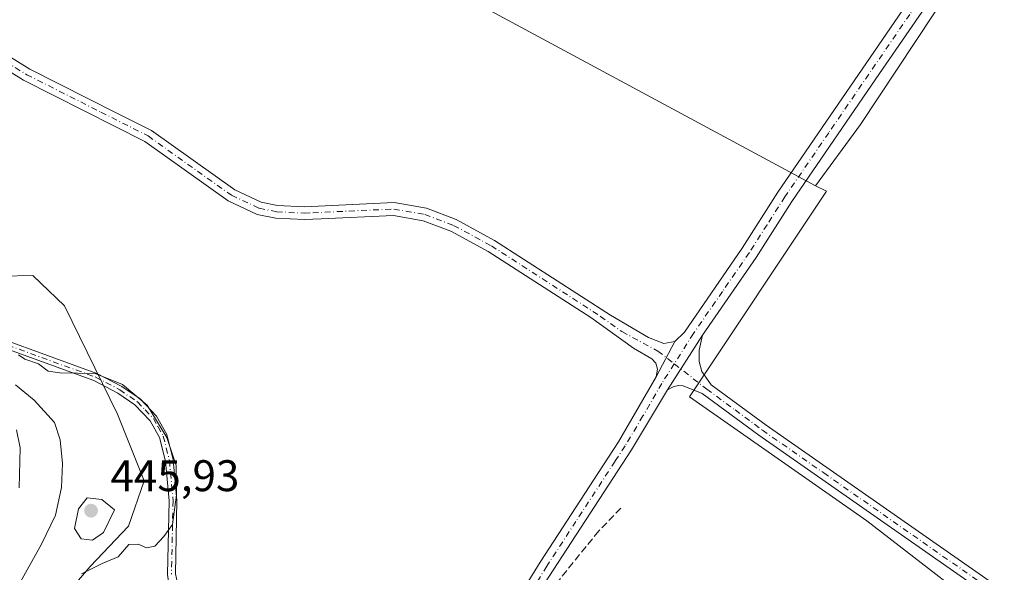
# Model space of a CAD drawing. Units: metres. Extents: x 628214 to 631678, y 4713423 to 4715800.
# Drawn here: x 630991 to 631214, y 4715457 to 4715582 of the extents above; entities that cross this region are included whole.
import ezdxf

# ---------------------------------------------------------------- set-up
doc = ezdxf.new("R2010")
doc.units = ezdxf.units.M
doc.header["$MEASUREMENT"] = 0
doc.linetypes.add('DGN Style 3', pattern=[2.307223458686699, 1.648016756204785, -0.6592067024819142])
doc.linetypes.add('DGN Style 4', pattern=[2.6384748266838614, 1.318413404963828, -0.6592067024819142, 0.001648016756204785, -0.6592067024819142])
for name, color, linetype, lineweight in [('Camino Cxs', 7, 'Continuous', 0), ('Camino eje', 30, 'DGN Style 4', 13), ('Corriente natural lineal', 142, 'Continuous', 13), ('Cultivos herbáceos CxS', 92, 'Continuous', 0), ('Cultivos leñosos CxS', 92, 'Continuous', 0), ('Curva de nivel normal', 30, 'Continuous', 0), ('Huerta CxS', 92, 'Continuous', 0), ('Matorral CxS', 135, 'Continuous', 0), ('Muro lineal', 1, 'DGN Style 3', 13), ('Núcleo urbano CxS', 7, 'Continuous', 0), ('Pista no pavimentada Cxs', 111, 'Continuous', 0), ('Pista no pavimentada eje', 91, 'DGN Style 4', 0), ('Punto de cota en terreno', 7, 'Continuous', 0), ('Rótulo de punto de cota en terreno', 7, 'Continuous', 0)]:
    doc.layers.add(name, color=color, linetype=linetype, lineweight=lineweight)
doc.styles.add('Style-Arial', font='txt')

# ---------------------------------------------------------------- blocks, each defined once
blk = doc.blocks.new('*U8')
at = {"layer": 'Cultivos leñosos CxS', "color": 92, "linetype": 'Continuous', "lineweight": 0}
blk.add_polyline3d([(631397.4753000002, 4715573.312100001, 445.8221000000049), (631268.2648999998, 4715387.1557, 443.8730000000069), (631232.1231000006, 4715410.719699999, 444.133600000001), (631218.4130999995, 4715426.9385, 445.0543000000035), (631216.1475000001, 4715442.7805, 445.7385000000068), (631182.5220999997, 4715468.7193, 446.7194000000018), (631142.4013, 4715496.7643, 447.9899000000005), (631173.4074999997, 4715543.2707, 447.6714000000065), (631170.9584999997, 4715544.4835, 447.8467999999993), (631181.1155000003, 4715558.382099999, 447.8009000000021), (631214.1741000004, 4715608.335100001, 448.3101000000024), (631258.9867000004, 4715678.122099999, 450.2041999999929), (631263.3947000002, 4715698.6909, 450.3714000000036), (631148.0618000004, 4715760.3983, 451.766300000003), (631100.3120999997, 4715773.6215, 452.4570999999996), (631093.7006999999, 4715775.8255, 452.5053999999946), (631091.198, 4715781.084100001, 452.8273000000045), (631094.6018000003, 4715789.9334, 452.8791000000056), (631588.3701, 4715799.1798, 461.3849000000046)], dxfattribs=at)
blk = doc.blocks.new('5PATER')
at = {"layer": 'Núcleo urbano CxS', "linetype": 'Continuous', "lineweight": 0}
h = blk.add_hatch(color=51, dxfattribs=at)
edge = h.paths.add_edge_path()
edge.add_ellipse((0, 0), major_axis=(-0.1095731443231308, -0.1110710700762829), ratio=0.9994222409660322, start_angle=0, end_angle=360)

msp = doc.modelspace()

# ---------------------------------------------------------------- linework, layer by layer
at = {"layer": 'Camino Cxs', "color": 7, "linetype": 'Continuous', "lineweight": 0}
for points in [[(631024.3201000001, 4715456.550100001, 445.9811999999947), (631024.6700999998, 4715473.220100001, 451.8521000000038), (631023.8701, 4715482.190099999, 448.6999999999971), (631022.5201000003, 4715487.550100001, 445.3791000000056), (631020.3901000004, 4715491.340100001, 445.635500000004), (631016.9301000005, 4715494.920100001, 445.6267999999982), (631013.0401, 4715497.5801, 445.5081999999966), (631007.6001000004, 4715500.440099999, 446.2832000000053), (630974.9801000003, 4715512.270099999, 447.0893999999971)], [(631091.1700999998, 4715431.280099999, 445.2606999999989), (631090.1201, 4715431.9301, 445.2829000000056), (631088.7901, 4715432.3101, 445.3077999999951), (631080.9200999998, 4715432.4001, 445.5574999999953), (631067.7901, 4715433.3101, 445.5714000000008), (631060.8800999997, 4715434.200099999, 446.4710000000051), (631055.8000999996, 4715435.4301, 447.9069000000018), (631049.2801000001, 4715437.630100001, 447.5598000000027), (631038.2401000002, 4715442.050100001, 446.6554999999935), (631031.7200999996, 4715445.020099999, 446.8944000000047), (631028.6801000005, 4715447.0701, 446.5084999999963), (631026.6401000004, 4715449.2501, 446.3472000000039), (631024.8800999997, 4715452.3201, 446.2563999999985), (631024.3201000001, 4715456.550100001, 445.9811999999947), (631024.6700999998, 4715473.220100001, 451.8521000000038), (631023.8701, 4715482.190099999, 448.6999999999971), (631022.5201000003, 4715487.550100001, 445.3791000000056), (631020.3901000004, 4715491.340100001, 445.635500000004), (631016.9301000005, 4715494.920100001, 445.6267999999982), (631013.0401, 4715497.5801, 445.5081999999966), (631007.6001000004, 4715500.440099999, 446.2832000000053), (630974.9801000003, 4715512.270099999, 447.0893999999971)], [(630975.5601000005, 4715513.940099999, 447.2402000000002), (631008.3201000001, 4715502.0601, 446.359500000006), (631013.9501, 4715499.100099999, 445.8842000000004), (631018.0800999999, 4715496.280099999, 445.4186999999947), (631021.8201000001, 4715492.4001, 445.3613000000041), (631024.1801000005, 4715488.210100001, 445.3643000000012), (631025.6201, 4715482.4901, 447.1931000000041), (631026.4401000004, 4715473.280099999, 449.2934999999998), (631026.0900999998, 4715456.7401, 445.8932000000059)], [(630975.5601000005, 4715513.940099999, 447.2402000000002), (631008.3201000001, 4715502.0601, 446.359500000006), (631013.9501, 4715499.100099999, 445.8842000000004), (631018.0800999999, 4715496.280099999, 445.4186999999947), (631021.8201000001, 4715492.4001, 445.3613000000041), (631024.1801000005, 4715488.210100001, 445.3643000000012), (631025.6201, 4715482.4901, 447.1931000000041), (631026.4401000004, 4715473.280099999, 449.2934999999998), (631026.0900999998, 4715456.7401, 445.8932000000059), (631026.6001000004, 4715454.620100001, 446.0565999999963), (631027.7544999998, 4715451.614700001, 446.2985999999946), (631029.7600999996, 4715449.1601, 446.5256999999983), (631032.8101000005, 4715446.970100001, 446.7008999999962), (631039.1201, 4715444.090100001, 446.7008999999962), (631050.0500999996, 4715439.710100001, 447.5464000000065), (631056.4200999998, 4715437.5601, 447.3598000000056), (631061.2801000001, 4715436.390100001, 446.5195999999996), (631068.0000999998, 4715435.520099999, 446.1168999999937), (631081.0201000003, 4715434.620100001, 446.703999999998), (631087.4501, 4715434.470100001, 446.130799999999), (631093.4700999996, 4715434.7301, 446.0463000000018)]]:
    msp.add_polyline3d(points, dxfattribs=at)
at = {"layer": 'Camino eje', "color": 30, "linetype": 'DGN Style 4', "lineweight": 13}
msp.add_polyline3d([(630975.2701000003, 4715513.1051, 447.0553999999975), (631007.9600999998, 4715501.2501, 446.2988000000041), (631013.4951, 4715498.340100001, 445.7149999999965), (631017.5050999997, 4715495.600099999, 445.4804000000004), (631019.2351000002, 4715493.8101, 445.5080000000017), (631021.1051000003, 4715491.870100001, 445.4760999999999), (631022.1700999998, 4715489.975099999, 445.4164000000019), (631023.3501000004, 4715487.880100001, 445.3703999999998), (631024.7451, 4715482.340100001, 447.9305000000023), (631025.5551000005, 4715473.2501, 450.5721000000049), (631025.2050999999, 4715456.645099999, 445.9379999999946)], dxfattribs=at)
at = {"layer": 'Corriente natural lineal', "color": 142, "linetype": 'Continuous', "lineweight": 13}
msp.add_polyline3d([(630989.9101, 4715499.450099999, 444.0881999999983), (630994.1401000004, 4715496.0101, 443.8840000000055), (630998.7001, 4715490.950099999, 443.8429999999935), (631000.0301000001, 4715487.0101, 443.8616999999941), (631000.5601000005, 4715481.640100001, 443.5578999999998), (631000.3000999996, 4715476.210100001, 443.6260000000038), (630998.9301000005, 4715470.0101, 443.6616000000067), (630995.8201000001, 4715463.420100001, 443.6013999999996), (630988.1901000004, 4715449.780099999, 444.0103999999993)], dxfattribs=at)
at = {"layer": 'Cultivos herbáceos CxS', "color": 92, "linetype": 'Continuous', "lineweight": 0}
for points in [[(630796.6305000001, 4715784.353499999, 453.8800000000047), (631094.6018000003, 4715789.9334, 452.8791000000056), (631091.198, 4715781.084100001, 452.8273000000045), (631093.7006999999, 4715775.8255, 452.5053999999946), (631100.3120999997, 4715773.6215, 452.4570999999996), (631148.0618000004, 4715760.3983, 451.766300000003), (631263.3947000002, 4715698.6909, 450.3714000000036), (631258.9867000004, 4715678.122099999, 450.2041999999929), (631214.1741000004, 4715608.335100001, 448.3101000000024), (631181.1155000003, 4715558.382099999, 447.8009000000021), (631170.9584999997, 4715544.4835, 447.8467999999993), (631015.1653000005, 4715628.4099, 449.5574999999953), (630985.7265, 4715581.9331, 450.0286999999954)], [(631094.6018000003, 4715789.933499999, 452.8791000000056), (631091.198, 4715781.084100001, 452.8273000000045), (631093.7006999999, 4715775.8255, 452.5053999999946), (631100.3120999997, 4715773.6215, 452.4570999999996), (631148.0618000004, 4715760.3983, 451.766300000003), (631263.3947000002, 4715698.6909, 450.3714000000036), (631258.9867000004, 4715678.122099999, 450.2041999999929), (631214.1741000004, 4715608.335100001, 448.3101000000024), (631181.1155000003, 4715558.382099999, 447.8009000000021), (631170.9584999997, 4715544.4835, 447.8467999999993)], [(630796.6305000001, 4715784.353599999, 453.8800000000047), (630779.4650999998, 4715731.225500001, 454.1122999999934), (630777.3646000001, 4715713.378699999, 453.9907999999996), (630816.2094999999, 4715699.729699999, 453.2508999999991), (630835.1074999999, 4715691.330700001, 452.8806000000041), (630852.0471000001, 4715677.0285, 452.5691999999981), (630875.0018999996, 4715660.8847, 452.1870000000054), (630898.0992000002, 4715651.436699999, 451.6692000000039), (630916.9965000004, 4715643.037500001, 451.1321000000025), (630926.9974999997, 4715642.206499999, 451.0354999999981), (630939.2503000004, 4715634.219500001, 450.7546000000002), (630946.4802999999, 4715623.5759, 450.478099999993), (630951.2419999996, 4715609.697899999, 450.3166000000056), (630955.9899000004, 4715596.454700001, 450.1092999999965), (630964.4057, 4715596.582900001, 450.2228999999934), (630985.7265, 4715581.9331, 450.0286999999954), (631015.1653000005, 4715628.4099, 449.5574999999953), (631170.9584999997, 4715544.4835, 447.8467999999993)]]:
    msp.add_polyline3d(points, dxfattribs=at)
at = {"layer": 'Cultivos leñosos CxS', "color": 92, "linetype": 'Continuous', "lineweight": 0}
for points in [[(631094.6018000003, 4715789.933499999, 452.8791000000056), (631091.198, 4715781.084100001, 452.8273000000045), (631093.7006999999, 4715775.8255, 452.5053999999946), (631100.3120999997, 4715773.6215, 452.4570999999996), (631148.0618000004, 4715760.3983, 451.766300000003), (631263.3947000002, 4715698.6909, 450.3714000000036), (631258.9867000004, 4715678.122099999, 450.2041999999929), (631214.1741000004, 4715608.335100001, 448.3101000000024), (631181.1155000003, 4715558.382099999, 447.8009000000021), (631170.9584999997, 4715544.4835, 447.8467999999993)], [(631170.9584999997, 4715544.4835, 447.8467999999993), (631173.4074999997, 4715543.2707, 447.6714000000065), (631142.4013, 4715496.7643, 447.9899000000005), (631182.5220999997, 4715468.7193, 446.7194000000018), (631216.1475000001, 4715442.7805, 445.7385000000068), (631218.4130999995, 4715426.9385, 445.0543000000035), (631232.1231000006, 4715410.719699999, 444.133600000001), (631268.2648999998, 4715387.1557, 443.8730000000069)]]:
    msp.add_polyline3d(points, dxfattribs=at)
at = {"layer": 'Curva de nivel normal', "color": 30, "linetype": 'Continuous', "lineweight": 0, "elevation": 445, "flags": 128}
for points in [[(630990.5899999999, 4715506.2601), (630992, 4715505.2601), (630995.1399999997, 4715504.200099999), (630997.2800000003, 4715502.5801), (630999.9299999997, 4715502.170100001), (631007.9400000004, 4715502.0101), (631014.1299999999, 4715499.540100001), (631019.7199999997, 4715494.870100001), (631024.1699999999, 4715487.530099999), (631026.25, 4715481.210100001), (631026.3399999999, 4715474.610099999), (631025.4299999997, 4715467.870100001), (631023.4699999997, 4715465.140100001), (631021.4699999997, 4715462.960100001), (631019.5300000003, 4715462.5801), (631017.7000000002, 4715463.440099999), (631015.5300000003, 4715463.3201), (631013.1399999997, 4715460.5801), (631009.5, 4715459.050100001), (631004.8099999997, 4715456.6801)], [(630990.7300000006, 4715476.130100001), (630990.9500000002, 4715485.200099999), (630990.1699999999, 4715489.3101)], [(631006.1299999999, 4715473.890100001), (631004.2000000002, 4715471.420100001), (631003.2599999999, 4715467.0001), (631004.7400000002, 4715464.640100001), (631007.3300000001, 4715464.360099999), (631009.8099999997, 4715466.030099999), (631012.2999999998, 4715471.210100001), (631009.4299999997, 4715473.550100001), (631006.1299999999, 4715473.890100001)]]:
    msp.add_lwpolyline(points, dxfattribs=at)
at = {"layer": 'Huerta CxS', "color": 92, "linetype": 'Continuous', "lineweight": 0}
for points in [[(630796.6305000001, 4715784.353599999, 453.8800000000047), (630779.4650999998, 4715731.225500001, 454.1122999999934), (630777.3646000001, 4715713.378699999, 453.9907999999996), (630816.2094999999, 4715699.729699999, 453.2508999999991), (630835.1074999999, 4715691.330700001, 452.8806000000041), (630852.0471000001, 4715677.0285, 452.5691999999981), (630875.0018999996, 4715660.8847, 452.1870000000054), (630898.0992000002, 4715651.436699999, 451.6692000000039), (630916.9965000004, 4715643.037500001, 451.1321000000025), (630926.9974999997, 4715642.206499999, 451.0354999999981), (630939.2503000004, 4715634.219500001, 450.7546000000002), (630946.4802999999, 4715623.5759, 450.478099999993), (630951.2419999996, 4715609.697899999, 450.3166000000056), (630955.9899000004, 4715596.454700001, 450.1092999999965), (630964.4057, 4715596.582900001, 450.2228999999934), (630985.7265, 4715581.9331, 450.0286999999954), (631015.1653000005, 4715628.4099, 449.5574999999953), (631170.9584999997, 4715544.4835, 447.8467999999993)], [(631015.1653000005, 4715628.4099, 449.5574999999953), (631170.9584999997, 4715544.4835, 447.8467999999993), (631173.4074999997, 4715543.2707, 447.6714000000065), (631142.4013, 4715496.7643, 447.9899000000005), (631182.5220999997, 4715468.7193, 446.7194000000018), (631216.1475000001, 4715442.7805, 445.7385000000068)], [(631170.9584999997, 4715544.4835, 447.8467999999993), (631173.4074999997, 4715543.2707, 447.6714000000065), (631142.4013, 4715496.7643, 447.9899000000005), (631182.5220999997, 4715468.7193, 446.7194000000018), (631216.1475000001, 4715442.7805, 445.7385000000068), (631218.4130999995, 4715426.9385, 445.0543000000035), (631232.1231000006, 4715410.719699999, 444.133600000001), (631268.2648999998, 4715387.1557, 443.8730000000069)], [(630996.8712999999, 4715446.708699999, 444.5923000000039), (631006.7714999998, 4715458.376700001, 444.5437999999995), (631015.4596999995, 4715467.474500001, 444.3714000000036), (631019.0389, 4715477.727299999, 444.5587999999989), (631012.9779000003, 4715492.848300001, 445.1833000000043), (631000.9852999998, 4715517.370100001, 446.923299999995), (630993.8426999999, 4715524.201099999, 447.4919999999984), (630986.8487, 4715524.042500001, 447.8248000000021)], [(630986.8487, 4715524.042500001, 447.8248000000021), (630993.8426999999, 4715524.201099999, 447.4919999999984), (631000.9852999998, 4715517.370100001, 446.923299999995), (631012.9779000003, 4715492.848300001, 445.1833000000043), (631019.0389, 4715477.727299999, 444.5587999999989), (631015.4596999995, 4715467.474500001, 444.3714000000036), (631006.7714999998, 4715458.376700001, 444.5437999999995), (630996.8712999999, 4715446.708699999, 444.5923000000039), (630990.7950999998, 4715434.4921, 443.8316999999952), (630991.7615, 4715419.891100001, 443.3484000000026), (631000.9823000003, 4715405.4783, 442.9821999999986), (631010.6810999997, 4715398.0689, 443.3319000000047), (631021.6453, 4715391.410900001, 444.126099999994)]]:
    msp.add_polyline3d(points, dxfattribs=at)
at = {"layer": 'Matorral CxS', "color": 135, "linetype": 'Continuous', "lineweight": 0}
for points in [[(630986.8487, 4715524.042500001, 447.8248000000021), (630993.8426999999, 4715524.201099999, 447.4919999999984), (631000.9852999998, 4715517.370100001, 446.923299999995), (631012.9779000003, 4715492.848300001, 445.1833000000043), (631019.0389, 4715477.727299999, 444.5587999999989), (631015.4596999995, 4715467.474500001, 444.3714000000036), (631006.7714999998, 4715458.376700001, 444.5437999999995), (630996.8712999999, 4715446.708699999, 444.5923000000039), (630990.7950999998, 4715434.4921, 443.8316999999952), (630991.7615, 4715419.891100001, 443.3484000000026), (631000.9823000003, 4715405.4783, 442.9821999999986), (631010.6810999997, 4715398.0689, 443.3319000000047), (631021.6453, 4715391.410900001, 444.126099999994), (631019.9250999996, 4715369.054500001, 450.4755000000005), (631011.7276999997, 4715354.026699999, 459.420499999993), (631010.2599, 4715350.9441, 460.4875999999931), (631005.2216999996, 4715356.299500001, 460.2621999999974), (630968.8290999997, 4715394.577299999, 460.4235999999946)], [(630986.8487, 4715524.042500001, 447.8248000000021), (630993.8426999999, 4715524.201099999, 447.4919999999984), (631000.9852999998, 4715517.370100001, 446.923299999995), (631012.9779000003, 4715492.848300001, 445.1833000000043), (631019.0389, 4715477.727299999, 444.5587999999989), (631015.4596999995, 4715467.474500001, 444.3714000000036), (631006.7714999998, 4715458.376700001, 444.5437999999995), (630996.8712999999, 4715446.708699999, 444.5923000000039), (630990.7950999998, 4715434.4921, 443.8316999999952), (630991.7615, 4715419.891100001, 443.3484000000026), (631000.9823000003, 4715405.4783, 442.9821999999986), (631010.6810999997, 4715398.0689, 443.3319000000047), (631021.6453, 4715391.410900001, 444.126099999994)]]:
    msp.add_polyline3d(points, dxfattribs=at)
at = {"layer": 'Muro lineal', "color": 1, "linetype": 'DGN Style 3', "lineweight": 13}
msp.add_polyline3d([(631126.9101, 4715471.600099999, 449.9228000000003), (631121.9200999998, 4715466.440099999, 446.9673000000039), (631111.4200999998, 4715453.4801, 446.5984000000026), (631108.4101, 4715449.040100001, 446.4318000000058), (631104.4200999998, 4715441.870100001, 446.1288999999961)], dxfattribs=at)
at = {"layer": 'Pista no pavimentada Cxs', "color": 111, "linetype": 'Continuous', "lineweight": 0, "extrusion": (0.0001939994770506117, 0.0003033535328704142, 0.9999999351704165), "elevation": 2001.055073946284, "flags": 128}
msp.add_lwpolyline([(631137.3312821196, 4715497.920040873), (631145.2612829984, 4715510.320041445)], dxfattribs=at)
msp.add_lwpolyline([(631137.3312821196, 4715497.920040873), (631145.2612829984, 4715510.320041445)], dxfattribs=at)
at = {"layer": 'Pista no pavimentada Cxs', "color": 111, "linetype": 'Continuous', "lineweight": 0, "extrusion": (-0.008367264385280349, -0.01580483272330815, 0.99984008528829), "elevation": -79360.38843632939, "flags": 128}
msp.add_lwpolyline([(-1648535.742645581, 4462106.724399261), (-1648535.742645581, 4462097.682322792)], dxfattribs=at)
msp.add_lwpolyline([(-1648535.742645581, 4462106.724399261), (-1648535.742645581, 4462097.682322792)], dxfattribs=at)
at = {"layer": 'Pista no pavimentada Cxs', "color": 111, "linetype": 'Continuous', "lineweight": 0}
for points in [[(631304.9812000003, 4715793.873000001, 453.4481999999989), (631304.9801000003, 4715793.870100001, 453.4481999999989), (631282.1300999997, 4715732.4801, 451.6649999999936), (631273.4301000005, 4715710.110099999, 451.1350999999996), (631268.0100999996, 4715694.8301, 450.6784000000043), (631263.8901000004, 4715685.6601, 450.4250999999931), (631255.8000999996, 4715670.590100001, 449.923299999995), (631244.1700999998, 4715654.890100001, 449.4925999999978), (631214.5401, 4715612.7501, 448.3647000000056), (631206.9401000004, 4715601.140100001, 448.1809999999969), (631185.4301000005, 4715569.940099999, 447.8974000000017), (631165.5900999998, 4715540.9801, 447.9474000000046), (631157.5301000001, 4715528.3201, 448.0053000000044), (631145.3601000002, 4715510.710100001, 448.1463999999978)], [(631093.4700999996, 4715434.7301, 446.0463000000018), (631108.6700999998, 4715459.370100001, 447.1101000000053), (631121.8501000004, 4715479.610099999, 447.7033999999985), (631126.3701, 4715486.540100001, 447.8957999999984), (631134.9101, 4715501.290100001, 448.2649999999995), (631139.1401000004, 4715509.280099999, 448.4266999999964), (631141.2600999996, 4715511.420100001, 448.3877999999968), (631154.3701, 4715530.420100001, 448.1358999999939), (631162.4301000005, 4715543.0601, 448.095100000006), (631208.7901, 4715610.8101, 448.4085999999952)], [(631139.1401000004, 4715509.280099999, 448.4266999999964), (631141.2600999996, 4715511.420100001, 448.3877999999968), (631154.3701, 4715530.420100001, 448.1358999999939), (631162.4301000005, 4715543.0601, 448.095100000006), (631208.7901, 4715610.8101, 448.4085999999952)], [(631206.9401000004, 4715601.140100001, 448.1809999999969), (631185.4301000005, 4715569.940099999, 447.8974000000017), (631165.5900999998, 4715540.9801, 447.9474000000046), (631157.5301000001, 4715528.3201, 448.0053000000044), (631145.3601000002, 4715510.710100001, 448.1463999999978), (631137.4301000005, 4715498.3101, 448.1517000000022), (631129.3101000005, 4715484.7301, 447.8840000000055), (631111.5800999999, 4715457.520099999, 446.8892999999953), (631091.4347000001, 4715426.5635, 445.0727000000043)], [(630983.7100999998, 4715576.7401, 450.1027999999933), (630993.1700999998, 4715570.9101, 450.1276999999973), (631013.0000999998, 4715560.9001, 450.0181000000011), (631020.6801000005, 4715557.020099999, 450.0546000000032), (631039.5201000003, 4715543.620100001, 449.5763000000007), (631045.5100999996, 4715540.8101, 449.3901000000042), (631049.1901000004, 4715540.0601, 449.3462), (631055.3000999996, 4715539.770099999, 449.2139000000025), (631069.3201000001, 4715540.420100001, 449.1622000000062), (631075.6201, 4715540.710100001, 449.1110000000045), (631082.9200999998, 4715539.420100001, 448.9581999999937), (631089.6601, 4715536.870100001, 448.8801999999997), (631098.3300999999, 4715532.1601, 448.703999999998), (631124.5201000003, 4715515.2601, 448.4851000000053), (631133.1401000004, 4715510.190099999, 448.9361999999965), (631136.6501000002, 4715508.850099999, 448.4890000000014), (631139.1401000004, 4715509.280099999, 448.4266999999964), (631134.9101, 4715501.290100001, 448.2649999999995), (631135.1700999998, 4715503.020099999, 448.2954000000027), (631134.7901, 4715504.340100001, 448.295100000003), (631133.8901000004, 4715505.380100001, 448.2985999999946), (631129.7500999998, 4715507.780099999, 448.3733000000066), (631120.0800999999, 4715514.6801, 448.3742999999959), (631096.8501000004, 4715529.670100001, 448.7565000000032), (631088.4501, 4715534.2301, 449.1039000000019), (631082.1501000002, 4715536.610099999, 448.9894000000059), (631075.4301000005, 4715537.800100001, 449.1569000000018), (631059.0401, 4715537.040100001, 449.1566000000021), (631055.3000999996, 4715536.870100001, 449.2804999999935), (631048.8300999999, 4715537.1801, 449.5108000000037), (631044.5900999998, 4715538.040100001, 449.3950999999943), (631038.0500999996, 4715541.110099999, 449.3975000000065), (631019.1801000005, 4715554.530099999, 450.4386999999988), (630991.7500999998, 4715568.380100001, 450.6321999999927), (630982.0301000001, 4715574.370100001, 450.3965999999928)], [(630983.7100999998, 4715576.7401, 450.1027999999933), (630993.1700999998, 4715570.9101, 450.1276999999973), (631013.0000999998, 4715560.9001, 450.0181000000011), (631020.6801000005, 4715557.020099999, 450.0546000000032), (631039.5201000003, 4715543.620100001, 449.5763000000007), (631045.5100999996, 4715540.8101, 449.3901000000042), (631049.1901000004, 4715540.0601, 449.3462), (631055.3000999996, 4715539.770099999, 449.2139000000025), (631069.3201000001, 4715540.420100001, 449.1622000000062), (631075.6201, 4715540.710100001, 449.1110000000045), (631082.9200999998, 4715539.420100001, 448.9581999999937), (631089.6601, 4715536.870100001, 448.8801999999997), (631098.3300999999, 4715532.1601, 448.703999999998), (631124.5201000003, 4715515.2601, 448.4851000000053), (631133.1401000004, 4715510.190099999, 448.9361999999965), (631136.6501000002, 4715508.850099999, 448.4890000000014), (631139.1401000004, 4715509.280099999, 448.4266999999964)], [(631134.9101, 4715501.290100001, 448.2649999999995), (631135.1700999998, 4715503.020099999, 448.2954000000027), (631134.7901, 4715504.340100001, 448.295100000003), (631133.8901000004, 4715505.380100001, 448.2985999999946), (631129.7500999998, 4715507.780099999, 448.3733000000066), (631120.0800999999, 4715514.6801, 448.3742999999959), (631096.8501000004, 4715529.670100001, 448.7565000000032), (631088.4501, 4715534.2301, 449.1039000000019), (631082.1501000002, 4715536.610099999, 448.9894000000059), (631075.4301000005, 4715537.800100001, 449.1569000000018), (631059.0401, 4715537.040100001, 449.1566000000021), (631055.3000999996, 4715536.870100001, 449.2804999999935), (631048.8300999999, 4715537.1801, 449.5108000000037), (631044.5900999998, 4715538.040100001, 449.3950999999943), (631038.0500999996, 4715541.110099999, 449.3975000000065), (631019.1801000005, 4715554.530099999, 450.4386999999988), (630991.7500999998, 4715568.380100001, 450.6321999999927), (630982.0301000001, 4715574.370100001, 450.3965999999928)], [(631217.9001000002, 4715446.2601, 445.6818000000058), (631158.1001000004, 4715488.0801, 447.5201999999991), (631145.3000999996, 4715497.4901, 448.1805000000023), (631140.9901000002, 4715499.2301, 448.250199999995), (631140.0100999996, 4715499.290100001, 448.2280000000028), (631138.8701, 4715499.120100001, 448.2042999999976), (631137.4301000005, 4715498.3101, 448.1517000000022), (631145.3601000002, 4715510.710100001, 448.1463999999978), (631144.6401000004, 4715507.3101, 448.135500000004), (631144.6401000004, 4715504.7301, 448.1309999999939), (631145.2500999998, 4715502.5001, 448.1404999999941), (631147.3501000004, 4715499.4901, 448.0813999999955), (631159.7401000002, 4715490.370100001, 447.5411000000022), (631215.2500999998, 4715451.6601, 445.8852999999945)], [(631145.3601000002, 4715510.710100001, 448.1463999999978), (631144.6401000004, 4715507.3101, 448.135500000004), (631144.6401000004, 4715504.7301, 448.1309999999939), (631145.2500999998, 4715502.5001, 448.1404999999941), (631147.3501000004, 4715499.4901, 448.0813999999955), (631159.7401000002, 4715490.370100001, 447.5411000000022), (631215.2500999998, 4715451.6601, 445.8852999999945), (631219.6501000002, 4715448.4801, 445.6913000000059), (631223.4401000004, 4715445.2301, 445.5170999999973), (631231.3901000004, 4715436.280099999, 444.8944999999949), (631239.8701, 4715424.5101, 444.4152000000031), (631252.0201000003, 4715407.040100001, 444.2969000000012), (631263.0701000001, 4715393.270099999, 443.950800000006), (631273.7901, 4715381.2401, 444.0157000000036), (631298.7401000002, 4715354.1801, 443.4277000000002), (631306.3501000004, 4715346.840100001, 443.428700000004), (631307.3901000004, 4715345.9901, 443.4122999999963), (631311.4001000002, 4715343.9001, 443.314400000003), (631314.9101, 4715343.200099999, 443.2247000000062), (631318.6501000002, 4715343.540100001, 443.1475000000065), (631321.9901000002, 4715344.6801, 443.1015000000043), (631330.6300999997, 4715349.720100001, 442.9594999999972)], [(631093.4700999996, 4715434.7301, 446.0463000000018), (631108.6700999998, 4715459.370100001, 447.1101000000053), (631121.8501000004, 4715479.610099999, 447.7033999999985), (631126.3701, 4715486.540100001, 447.8957999999984), (631134.9101, 4715501.290100001, 448.2649999999995)], [(631302.1201, 4715347.8101, 443.3785000000062), (631297.0800999999, 4715352.5601, 443.4796999999963), (631261.3000999996, 4715391.770099999, 443.9081000000006), (631250.1601, 4715405.6501, 444.1483000000007), (631237.9801000003, 4715423.170100001, 444.3160000000062), (631229.5800999999, 4715434.8301, 444.8041999999987), (631221.4600999998, 4715443.210100001, 445.5195999999996), (631217.9001000002, 4715446.2601, 445.6818000000058), (631158.1001000004, 4715488.0801, 447.5201999999991), (631145.3000999996, 4715497.4901, 448.1805000000023), (631140.9901000002, 4715499.2301, 448.250199999995), (631140.0100999996, 4715499.290100001, 448.2280000000028), (631138.8701, 4715499.120100001, 448.2042999999976), (631137.4301000005, 4715498.3101, 448.1517000000022)], [(631137.4301000005, 4715498.3101, 448.1517000000022), (631129.3101000005, 4715484.7301, 447.8840000000055), (631111.5800999999, 4715457.520099999, 446.8892999999953), (631091.4347000001, 4715426.5635, 445.0727000000043), (631088.7023, 4715419.732899999, 444.4621000000043), (631084.1836999999, 4715414.1633, 444.2554999999993), (631078.6206999999, 4715408.126499999, 444.0139000000054), (631075.5601000005, 4715401.860099999, 443.6321999999927), (631074.2301000003, 4715398.3201, 443.4201999999932), (631074.0301000001, 4715397.170100001, 443.3411999999954), (631073.0900999998, 4715391.630100001, 443.1704000000027), (631073.1801000005, 4715388.8301, 443.4904999999999), (631073.9700999996, 4715386.380100001, 443.9006999999983), (631075.9501, 4715384.2601, 444.2563999999985), (631081.7301000003, 4715381.780099999, 444.9989999999962), (631100.5100999996, 4715376.530099999, 447.3742999999959), (631108.2401000002, 4715373.860099999, 448.3113000000012), (631115.6001000004, 4715370.2301, 448.5948999999965), (631117.4055000005, 4715369.470100001, 448.7529000000068)]]:
    msp.add_polyline3d(points, dxfattribs=at)
at = {"layer": 'Pista no pavimentada eje', "color": 91, "linetype": 'DGN Style 4', "lineweight": 0}
for points in [[(631212.2605, 4715612.681500001, 448.4860999999946), (631211.6651, 4715611.780099999, 448.4484999999986), (631207.8651000002, 4715605.975099999, 448.3212000000058), (631203.0132999998, 4715598.8847, 448.2307000000001), (631192.2583, 4715583.284700001, 448.0798000000068), (631173.9301000005, 4715556.5001, 447.9857000000048), (631164.0100999996, 4715542.020099999, 448.0342999999993), (631159.9801000003, 4715535.700099999, 448.0418000000063), (631155.9501, 4715529.370100001, 448.0864000000002), (631149.8651000002, 4715520.565099999, 448.1652000000031), (631143.3101000005, 4715511.065099999, 448.2179000000033), (631138.9744999995, 4715504.2249, 448.2246000000014)], [(630982.8701, 4715575.5551, 450.2307000000001), (630992.4600999998, 4715569.645099999, 450.4021000000066), (631009.2324999999, 4715561.1775, 450.1857000000019), (631019.9301000005, 4715555.7751, 450.1748999999982), (631038.7851, 4715542.3651, 449.4342999999935), (631045.0500999996, 4715539.425100001, 449.3994999999995), (631049.0100999996, 4715538.620100001, 449.3874000000069), (631055.3000999996, 4715538.3201, 449.2195999999968), (631057.1700999998, 4715538.405099999, 449.1805000000023), (631075.5251000002, 4715539.255100001, 449.133600000001), (631082.5351, 4715538.015100001, 448.9612000000052), (631089.0551000005, 4715535.550100001, 448.9808000000049), (631097.5900999998, 4715530.915100001, 448.7180999999982), (631122.3000999996, 4715514.970100001, 448.3748000000051), (631127.1350999996, 4715511.520099999, 448.4156999999978), (631135.2701000003, 4715507.1151, 448.2801999999938), (631138.9744999995, 4715504.2249, 448.2246000000014)], [(631138.9744999995, 4715504.2249, 448.2246000000014), (631136.1700999998, 4715499.800100001, 448.2053000000015), (631131.9001000002, 4715492.425100001, 448.0448999999935), (631127.8400999998, 4715485.6351, 447.877999999997), (631125.5800999999, 4715482.170100001, 447.844299999997), (631116.7150999998, 4715468.565099999, 447.2967000000062), (631110.1250999998, 4715458.4451, 446.9695999999968), (631106.3251, 4715452.2851, 446.6799000000028), (631102.4225000005, 4715446.0185, 446.2630999999965), (631098.6224999997, 4715439.8585, 446.3138999999938), (631093.8580999998, 4715432.2083, 445.5636999999988)], [(631138.9744999995, 4715504.2249, 448.2246000000014), (631146.3251, 4715498.4901, 448.1059999999998), (631152.7251000004, 4715493.7851, 447.8889999999956), (631158.9200999998, 4715489.225099999, 447.5163999999932), (631172.7975000005, 4715479.547499999, 447.0905999999959), (631195.2225000003, 4715463.8651, 446.5222000000067), (631209.1001000004, 4715454.1875, 446.0963000000047), (631216.5751, 4715448.960100001, 445.7646999999997), (631218.7751000002, 4715447.370100001, 445.6417999999976), (631222.4501, 4715444.220100001, 445.4881000000024), (631226.5100999996, 4715440.030099999, 445.218200000003), (631230.4851000002, 4715435.5551, 444.8518999999943), (631238.9250999996, 4715423.840100001, 444.366399999999), (631251.0900999998, 4715406.345100001, 444.2158999999957), (631262.1851000005, 4715392.520099999, 443.9094999999944), (631267.5450999998, 4715386.505100001, 443.9965999999986), (631276.4430999998, 4715376.753900001, 443.8644000000059), (631282.6807000004, 4715369.9889, 443.6416999999929), (631289.1297000004, 4715362.921700001, 443.504700000005), (631295.3673, 4715356.1567, 443.5823999999994), (631297.9101, 4715353.370100001, 443.4401999999973), (631300.4301000005, 4715350.995100001, 443.4343999999983), (631304.2351000002, 4715347.325099999, 443.3928000000015), (631306.5976999998, 4715345.411699999, 443.3701000000001)]]:
    msp.add_polyline3d(points, dxfattribs=at)

# ---------------------------------------------------------------- block references
at = {"layer": 'Cultivos leñosos CxS', "color": 92, "linetype": 'Continuous', "lineweight": 0}
msp.add_blockref('*U8', (0, 0), dxfattribs=at)
at = {"layer": 'Punto de cota en terreno', "color": 7, "linetype": 'Continuous', "lineweight": 0, "xscale": 10, "yscale": 10, "zscale": 10}
msp.add_blockref('5PATER', (631007, 4715471, 445.929999999993), dxfattribs=at)

# ---------------------------------------------------------------- texts
at = {"layer": 'Rótulo de punto de cota en terreno', "color": 7, "linetype": 'Continuous', "lineweight": 0, "style": 'Style-Arial'}
msp.add_text('445,93', height=7.000000000000002, dxfattribs=at).set_placement((631011.4096999997, 4715475.409700001))

doc.saveas('drawing.dxf')
